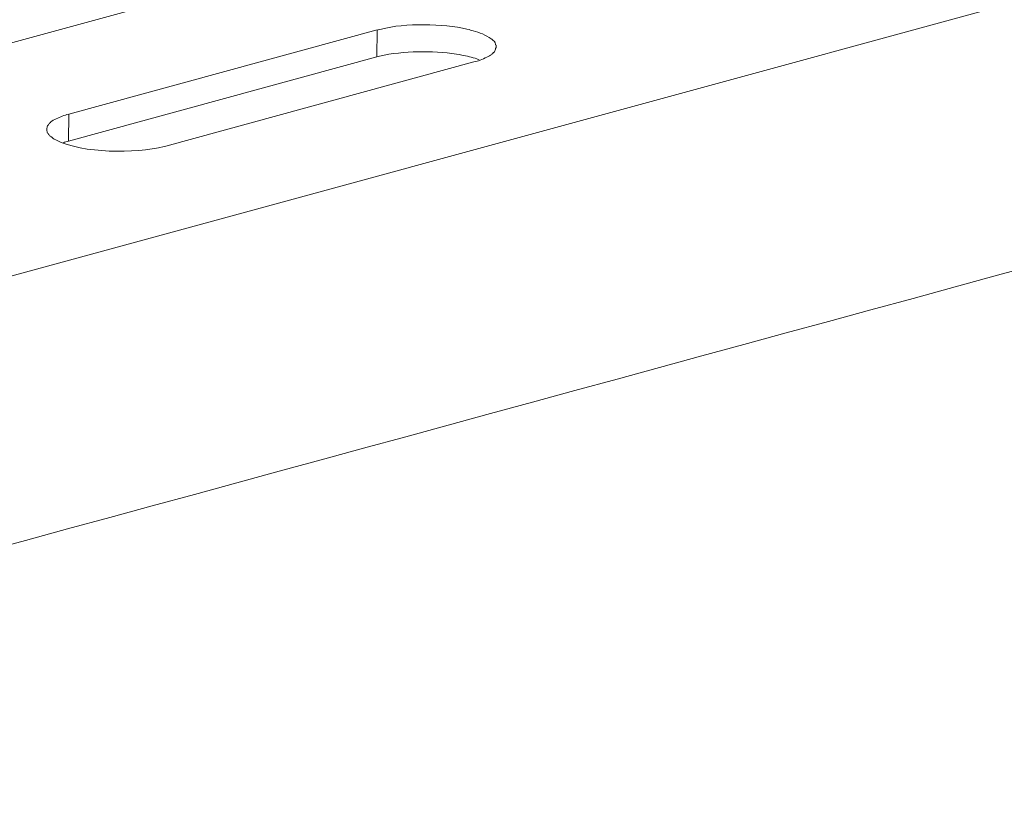
# Model space of a CAD drawing. Units: inches. Extents: x -8108 to -4335, y 8387 to 11357.
# Drawn here: x -5072 to -4979, y 8744 to 8817 of the extents above; entities that cross this region are included whole.
import ezdxf

# ---------------------------------------------------------------- set-up
doc = ezdxf.new("R2010")
doc.units = ezdxf.units.IN
doc.header["$MEASUREMENT"] = 0
doc.layers.add('layer 1', color=7, linetype='Continuous')

msp = doc.modelspace()

# ---------------------------------------------------------------- linework, layer by layer
at = {"layer": 'layer 1', "lineweight": 15}
for points, knots in [([(-4980.799, 8840.219), (-4980.799, 8840.219), (-5414.769, 8721.824), (-5414.769, 8721.824), (-5414.769, 8721.824), (-5414.769, 8721.824), (-5414.789, 8721.824), (-5414.789, 8721.824)], [0, 0, 0, 0, 0.5, 0.5, 0.5, 0.5, 1, 1, 1, 1]), ([(-4936.84, 8830.336), (-4936.84, 8830.336), (-5407.673, 8701.836), (-5407.673, 8701.836), (-5407.673, 8701.836), (-5407.673, 8701.836), (-5437.061, 8693.818), (-5437.061, 8693.818)], [0, 0, 0, 0, 0.5, 0.5, 0.5, 0.5, 1, 1, 1, 1]), ([(-5026.876, 8814.83), (-5026.876, 8814.83), (-5026.876, 8814.976), (-5026.876, 8814.976), (-5026.876, 8814.976), (-5026.876, 8814.976), (-5026.916, 8815.013), (-5026.916, 8815.013), (-5026.916, 8815.013), (-5026.916, 8815.013), (-5026.916, 8815.106), (-5026.916, 8815.106), (-5026.916, 8815.106), (-5026.916, 8815.106), (-5026.95, 8815.179), (-5026.95, 8815.179), (-5026.95, 8815.179), (-5026.95, 8815.179), (-5026.95, 8815.218), (-5026.95, 8815.218), (-5026.95, 8815.218), (-5026.95, 8815.218), (-5026.986, 8815.251), (-5026.986, 8815.251), (-5026.986, 8815.251), (-5026.986, 8815.251), (-5026.986, 8815.291), (-5026.986, 8815.291), (-5026.986, 8815.291), (-5026.986, 8815.291), (-5027.025, 8815.328), (-5027.025, 8815.328), (-5027.025, 8815.328), (-5027.025, 8815.328), (-5027.062, 8815.361), (-5027.062, 8815.361), (-5027.062, 8815.361), (-5027.062, 8815.361), (-5027.135, 8815.437), (-5027.135, 8815.437), (-5027.135, 8815.437), (-5027.135, 8815.437), (-5027.172, 8815.474), (-5027.172, 8815.474), (-5027.172, 8815.474), (-5027.172, 8815.474), (-5027.265, 8815.544), (-5027.265, 8815.544), (-5027.265, 8815.544), (-5027.265, 8815.544), (-5027.338, 8815.586), (-5027.338, 8815.586), (-5027.338, 8815.586), (-5027.836, 8815.944), (-5028.443, 8816.191), (-5029.036, 8816.341), (-5029.036, 8816.341), (-5029.036, 8816.341), (-5029.217, 8816.38), (-5029.217, 8816.38), (-5029.217, 8816.38), (-5029.217, 8816.38), (-5029.402, 8816.45), (-5029.402, 8816.45), (-5029.402, 8816.45), (-5029.402, 8816.45), (-5029.608, 8816.49), (-5029.608, 8816.49), (-5029.608, 8816.49), (-5031.816, 8817.015), (-5035.447, 8817.094), (-5037.644, 8816.49), (-5037.644, 8816.49), (-5037.644, 8816.49), (-5037.846, 8816.45), (-5037.846, 8816.45), (-5037.846, 8816.45), (-5037.846, 8816.45), (-5038.032, 8816.413), (-5038.032, 8816.413)], [0, 0, 0, 0, 0.05, 0.05, 0.05, 0.05, 0.1, 0.1, 0.1, 0.1, 0.15, 0.15, 0.15, 0.15, 0.2, 0.2, 0.2, 0.2, 0.25, 0.25, 0.25, 0.25, 0.3, 0.3, 0.3, 0.3, 0.35, 0.35, 0.35, 0.35, 0.4, 0.4, 0.4, 0.4, 0.45, 0.45, 0.45, 0.45, 0.5, 0.5, 0.5, 0.5, 0.55, 0.55, 0.55, 0.55, 0.6, 0.6, 0.6, 0.6, 0.65, 0.65, 0.65, 0.65, 0.7, 0.7, 0.7, 0.7, 0.75, 0.75, 0.75, 0.75, 0.8, 0.8, 0.8, 0.8, 0.85, 0.85, 0.85, 0.85, 0.9, 0.9, 0.9, 0.9, 0.95, 0.95, 0.95, 0.95, 1, 1, 1, 1]), ([(-5028.958, 8813.429), (-5028.958, 8813.429), (-5028.812, 8813.465), (-5028.812, 8813.465), (-5028.812, 8813.465), (-5028.812, 8813.465), (-5028.649, 8813.499), (-5028.649, 8813.499), (-5028.649, 8813.499), (-5028.312, 8813.567), (-5027.805, 8813.843), (-5027.487, 8814), (-5027.487, 8814), (-5027.487, 8814), (-5027.411, 8814.036), (-5027.411, 8814.036), (-5027.411, 8814.036), (-5027.411, 8814.036), (-5027.338, 8814.073), (-5027.338, 8814.073), (-5027.338, 8814.073), (-5027.338, 8814.073), (-5027.299, 8814.146), (-5027.299, 8814.146), (-5027.299, 8814.146), (-5027.299, 8814.146), (-5027.209, 8814.185), (-5027.209, 8814.185), (-5027.209, 8814.185), (-5027.209, 8814.185), (-5027.135, 8814.259), (-5027.135, 8814.259), (-5027.135, 8814.259), (-5027.135, 8814.259), (-5027.023, 8814.368), (-5027.023, 8814.368), (-5027.023, 8814.368), (-5027.023, 8814.368), (-5026.986, 8814.458), (-5026.986, 8814.458), (-5026.986, 8814.458), (-5026.986, 8814.458), (-5026.951, 8814.535), (-5026.951, 8814.535), (-5026.951, 8814.535), (-5026.951, 8814.535), (-5026.914, 8814.607), (-5026.914, 8814.607), (-5026.914, 8814.607), (-5026.914, 8814.607), (-5026.914, 8814.681), (-5026.914, 8814.681), (-5026.914, 8814.681), (-5026.914, 8814.681), (-5026.877, 8814.756), (-5026.877, 8814.756), (-5026.877, 8814.756), (-5026.877, 8814.756), (-5026.877, 8814.83), (-5026.877, 8814.83)], [0, 0, 0, 0, 0.066667, 0.066667, 0.066667, 0.066667, 0.133333, 0.133333, 0.133333, 0.133333, 0.2, 0.2, 0.2, 0.2, 0.266667, 0.266667, 0.266667, 0.266667, 0.333333, 0.333333, 0.333333, 0.333333, 0.4, 0.4, 0.4, 0.4, 0.466667, 0.466667, 0.466667, 0.466667, 0.533333, 0.533333, 0.533333, 0.533333, 0.6, 0.6, 0.6, 0.6, 0.666667, 0.666667, 0.666667, 0.666667, 0.733333, 0.733333, 0.733333, 0.733333, 0.8, 0.8, 0.8, 0.8, 0.866667, 0.866667, 0.866667, 0.866667, 0.933333, 0.933333, 0.933333, 0.933333, 1, 1, 1, 1]), ([(-5028.465, 8813.613), (-5028.465, 8813.613), (-5028.684, 8813.703), (-5028.684, 8813.703), (-5028.684, 8813.703), (-5029.114, 8813.855), (-5029.632, 8813.97), (-5030.085, 8814.035), (-5030.085, 8814.035), (-5030.085, 8814.035), (-5030.326, 8814.111), (-5030.326, 8814.111), (-5030.326, 8814.111), (-5030.326, 8814.111), (-5030.582, 8814.145), (-5030.582, 8814.145), (-5030.582, 8814.145), (-5032.917, 8814.491), (-5035.505, 8814.465), (-5037.811, 8813.962), (-5037.811, 8813.962), (-5037.811, 8813.962), (-5038.07, 8813.889), (-5038.07, 8813.889)], [0, 0, 0, 0, 0.166667, 0.166667, 0.166667, 0.166667, 0.333333, 0.333333, 0.333333, 0.333333, 0.5, 0.5, 0.5, 0.5, 0.666667, 0.666667, 0.666667, 0.666667, 0.833333, 0.833333, 0.833333, 0.833333, 1, 1, 1, 1]), ([(-4907.542, 8813.097), (-4907.542, 8813.097), (-4928.194, 8807.451), (-4928.194, 8807.451), (-4928.194, 8807.451), (-5097.522, 8761.27), (-5266.85, 8715.086), (-5436.158, 8668.831), (-5436.158, 8668.831), (-5436.158, 8668.831), (-5437.376, 8668.502), (-5437.376, 8668.502)], [0, 0, 0, 0, 0.333333, 0.333333, 0.333333, 0.333333, 0.666667, 0.666667, 0.666667, 0.666667, 1, 1, 1, 1]), ([(-5066.981, 8808.523), (-5066.981, 8808.523), (-5067.165, 8808.467), (-5067.165, 8808.467), (-5067.165, 8808.467), (-5067.165, 8808.467), (-5067.31, 8808.43), (-5067.31, 8808.43), (-5067.31, 8808.43), (-5067.696, 8808.27), (-5068.084, 8808.129), (-5068.455, 8807.952), (-5068.455, 8807.952), (-5068.455, 8807.952), (-5068.531, 8807.878), (-5068.531, 8807.878), (-5068.531, 8807.878), (-5068.531, 8807.878), (-5068.601, 8807.843), (-5068.601, 8807.843), (-5068.601, 8807.843), (-5068.601, 8807.843), (-5068.678, 8807.786), (-5068.678, 8807.786), (-5068.678, 8807.786), (-5068.678, 8807.786), (-5068.715, 8807.713), (-5068.715, 8807.713), (-5068.715, 8807.713), (-5068.715, 8807.713), (-5068.79, 8807.673), (-5068.79, 8807.673), (-5068.79, 8807.673), (-5068.79, 8807.673), (-5068.824, 8807.6), (-5068.824, 8807.6), (-5068.824, 8807.6), (-5068.824, 8807.6), (-5068.9, 8807.563), (-5068.9, 8807.563), (-5068.9, 8807.563), (-5068.9, 8807.563), (-5068.934, 8807.491), (-5068.934, 8807.491), (-5068.934, 8807.491), (-5068.934, 8807.491), (-5068.973, 8807.414), (-5068.973, 8807.414), (-5068.973, 8807.414), (-5068.973, 8807.414), (-5069.01, 8807.339), (-5069.01, 8807.339), (-5069.01, 8807.339), (-5069.01, 8807.339), (-5069.01, 8807.271), (-5069.01, 8807.271), (-5069.01, 8807.271), (-5069.01, 8807.271), (-5069.043, 8807.195), (-5069.043, 8807.195), (-5069.043, 8807.195), (-5069.043, 8807.195), (-5069.043, 8807.066), (-5069.043, 8807.066)], [0, 0, 0, 0, 0.0625, 0.0625, 0.0625, 0.0625, 0.125, 0.125, 0.125, 0.125, 0.1875, 0.1875, 0.1875, 0.1875, 0.25, 0.25, 0.25, 0.25, 0.3125, 0.3125, 0.3125, 0.3125, 0.375, 0.375, 0.375, 0.375, 0.4375, 0.4375, 0.4375, 0.4375, 0.5, 0.5, 0.5, 0.5, 0.5625, 0.5625, 0.5625, 0.5625, 0.625, 0.625, 0.625, 0.625, 0.6875, 0.6875, 0.6875, 0.6875, 0.75, 0.75, 0.75, 0.75, 0.8125, 0.8125, 0.8125, 0.8125, 0.875, 0.875, 0.875, 0.875, 0.9375, 0.9375, 0.9375, 0.9375, 1, 1, 1, 1]), ([(-5069.045, 8807.067), (-5069.045, 8807.067), (-5069.045, 8806.954), (-5069.045, 8806.954), (-5069.045, 8806.954), (-5069.045, 8806.954), (-5069.008, 8806.884), (-5069.008, 8806.884), (-5069.008, 8806.884), (-5069.008, 8806.884), (-5069.008, 8806.808), (-5069.008, 8806.808), (-5069.008, 8806.808), (-5069.008, 8806.808), (-5068.975, 8806.735), (-5068.975, 8806.735), (-5068.975, 8806.735), (-5068.975, 8806.735), (-5068.935, 8806.698), (-5068.935, 8806.698), (-5068.935, 8806.698), (-5068.935, 8806.698), (-5068.898, 8806.626), (-5068.898, 8806.626), (-5068.898, 8806.626), (-5068.898, 8806.626), (-5068.864, 8806.586), (-5068.864, 8806.586), (-5068.864, 8806.586), (-5068.864, 8806.586), (-5068.825, 8806.549), (-5068.825, 8806.549), (-5068.825, 8806.549), (-5068.825, 8806.549), (-5068.789, 8806.477), (-5068.789, 8806.477), (-5068.789, 8806.477), (-5068.789, 8806.477), (-5068.715, 8806.44), (-5068.715, 8806.44), (-5068.715, 8806.44), (-5068.715, 8806.44), (-5068.676, 8806.383), (-5068.676, 8806.383), (-5068.676, 8806.383), (-5068.676, 8806.383), (-5068.605, 8806.367), (-5068.605, 8806.367), (-5068.605, 8806.367), (-5068.605, 8806.367), (-5068.566, 8806.31), (-5068.566, 8806.31), (-5068.566, 8806.31), (-5068.566, 8806.31), (-5068.456, 8806.237), (-5068.456, 8806.237), (-5068.456, 8806.237), (-5068.456, 8806.237), (-5068.364, 8806.166), (-5068.364, 8806.166), (-5068.364, 8806.166), (-5068.364, 8806.166), (-5068.215, 8806.088), (-5068.215, 8806.088), (-5068.215, 8806.088), (-5065.638, 8804.803), (-5060.78, 8804.789), (-5058.038, 8805.481), (-5058.038, 8805.481), (-5058.038, 8805.481), (-5057.889, 8805.517), (-5057.889, 8805.517)], [0, 0, 0, 0, 0.055556, 0.055556, 0.055556, 0.055556, 0.111111, 0.111111, 0.111111, 0.111111, 0.166667, 0.166667, 0.166667, 0.166667, 0.222222, 0.222222, 0.222222, 0.222222, 0.277778, 0.277778, 0.277778, 0.277778, 0.333333, 0.333333, 0.333333, 0.333333, 0.388889, 0.388889, 0.388889, 0.388889, 0.444444, 0.444444, 0.444444, 0.444444, 0.5, 0.5, 0.5, 0.5, 0.555556, 0.555556, 0.555556, 0.555556, 0.611111, 0.611111, 0.611111, 0.611111, 0.666667, 0.666667, 0.666667, 0.666667, 0.722222, 0.722222, 0.722222, 0.722222, 0.777778, 0.777778, 0.777778, 0.777778, 0.833333, 0.833333, 0.833333, 0.833333, 0.888889, 0.888889, 0.888889, 0.888889, 0.944444, 0.944444, 0.944444, 0.944444, 1, 1, 1, 1]), ([(-5067.017, 8805.979), (-5067.017, 8805.979), (-5067.276, 8805.906), (-5067.276, 8805.906), (-5067.276, 8805.906), (-5067.276, 8805.906), (-5067.385, 8805.867), (-5067.385, 8805.867), (-5067.385, 8805.867), (-5067.385, 8805.867), (-5067.499, 8805.83), (-5067.499, 8805.83)], [0, 0, 0, 0, 0.333333, 0.333333, 0.333333, 0.333333, 0.666667, 0.666667, 0.666667, 0.666667, 1, 1, 1, 1])]:
    msp.add_open_spline(points, degree=3, knots=knots, dxfattribs=at)
for points in [[(-5038.032, 8816.415), (-5038.032, 8816.415), (-5066.981, 8808.522), (-5066.981, 8808.522)], [(-5038.07, 8813.888), (-5038.07, 8813.888), (-5038.031, 8816.413), (-5038.031, 8816.413)], [(-5038.07, 8813.888), (-5038.07, 8813.888), (-5067.017, 8805.978), (-5067.017, 8805.978)], [(-5028.958, 8813.429), (-5028.958, 8813.429), (-5057.889, 8805.517), (-5057.889, 8805.517)], [(-5067.017, 8805.979), (-5067.017, 8805.979), (-5066.98, 8808.522), (-5066.98, 8808.522)]]:
    msp.add_open_spline(points, degree=3, dxfattribs=at)

doc.saveas('drawing.dxf')
